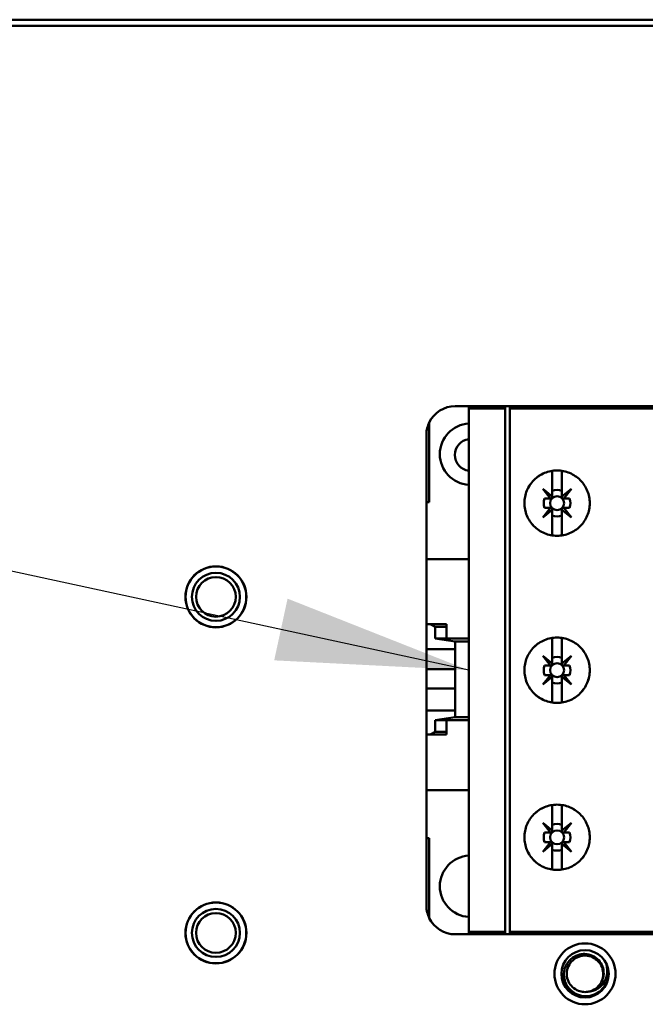
# Model space of a CAD drawing. Units: inches. Extents: x 3 to 140, y 2 to 109.
# Drawn here: x 94 to 96, y 76 to 79 of the extents above; entities that cross this region are included whole.
import ezdxf

# ---------------------------------------------------------------- set-up
doc = ezdxf.new("R2010")
doc.units = ezdxf.units.IN
doc.header["$LTSCALE"] = 6.5
doc.header["$MEASUREMENT"] = 0
doc.layers.add('Symbol (ANSI)', color=7, linetype='Continuous', lineweight=25)
doc.layers.add('Visible (ANSI)', color=7, linetype='Continuous', lineweight=50)
doc.styles.add('Note Text (ANSI)', font='tahoma.ttf')
doc.dimstyles.new('Default (ANSI)$7', dxfattribs={"dimscale": 6.5, "dimtxt": 0.12, "dimasz": 0.098425, "dimexe": 0.125, "dimexo": 0.0625, "dimgap": 0.031496, "dimtad": 0, "dimtih": 1, "dimtoh": 1, "dimrnd": 1e-08, "dimzin": 0, "dimdsep": 46, "dimtxsty": 'Note Text (ANSI)', "dimcen": 0.09, "dimdle": 0.393701, "dimclrd": 256, "dimclre": 256, "dimclrt": 256, "dimadec": 0, "dimazin": 1, "dimtfac": 1, "dimtofl": 0, "dimtmove": 0, "dimatfit": 3, "dimfxl": 1, "dimtolj": 1, "dimtzin": 4, "dimlwd": -1, "dimlwe": -1, "dimarcsym": 0})

msp = doc.modelspace()

# ---------------------------------------------------------------- linework, layer by layer
at = {"layer": 'Visible (ANSI)'}
for p, q in [((90.8669, 79.1707), (103.8669, 79.1707)), ((90.8669, 79.1504), (103.8669, 79.1504)), ((95.4968, 77.8833), (95.452, 77.8833)), ((95.5064, 77.8833), (95.4968, 77.8833)), ((95.4968, 77.8833), (95.4968, 77.8737)), ((95.4968, 76.1335), (95.4968, 77.8737)), ((95.4968, 77.8737), (95.4968, 76.1335)), ((95.6183, 77.8752), (95.4969, 77.8752)), ((95.4969, 77.8752), (95.6183, 77.8752)), ((95.6183, 77.8833), (95.5064, 77.8833)), ((95.6183, 77.8833), (95.6183, 77.8752)), ((95.6183, 77.8752), (95.6183, 77.8833)), ((95.6343, 77.8833), (95.6183, 77.8833)), ((95.6183, 77.8752), (95.6183, 76.132)), ((95.6183, 76.132), (95.6183, 77.8752)), ((99.0187, 77.8833), (95.6343, 77.8833)), ((95.6343, 77.8752), (95.6343, 77.8833)), ((99.0282, 77.8752), (95.6343, 77.8752)), ((95.6343, 76.132), (95.6343, 77.8752)), ((95.6343, 77.8752), (99.0282, 77.8752)), ((95.3656, 77.8292), (95.3656, 77.5634)), ((95.3656, 77.5634), (95.3656, 77.8292)), ((95.356, 77.7873), (95.356, 77.5634)), ((95.7751, 77.5823), (95.7751, 77.6678)), ((95.7751, 77.6678), (95.7751, 77.5823)), ((95.8071, 77.6678), (95.8071, 77.5823)), ((95.8071, 77.5823), (95.8071, 77.6678)), ((95.7689, 77.5762), (95.7432, 77.6081)), ((95.7432, 77.6081), (95.7751, 77.5823)), ((95.8071, 77.5823), (95.839, 77.6081)), ((95.839, 77.6081), (95.8132, 77.5762)), ((95.7497, 77.5762), (95.7689, 77.5762)), ((95.7689, 77.5762), (95.7497, 77.5762)), ((95.7719, 77.5762), (95.7689, 77.5762)), ((95.7751, 77.5823), (95.7751, 77.5794)), ((95.8071, 77.5794), (95.8071, 77.5823)), ((95.8132, 77.5762), (95.8103, 77.5762)), ((95.8132, 77.5762), (95.8325, 77.5762)), ((95.8325, 77.5762), (95.8132, 77.5762)), ((95.3656, 77.5634), (95.356, 77.5634)), ((95.356, 77.5634), (95.356, 77.3731)), ((95.7432, 77.5123), (95.7689, 77.5442)), ((95.7689, 77.5442), (95.7497, 77.5442)), ((95.7497, 77.5442), (95.7689, 77.5442)), ((95.7689, 77.5442), (95.7719, 77.5442)), ((95.7751, 77.541), (95.7751, 77.5381)), ((95.8071, 77.5381), (95.8071, 77.5409)), ((95.8325, 77.5441), (95.8133, 77.5441)), ((95.8133, 77.5441), (95.839, 77.5123)), ((95.7751, 77.5381), (95.7432, 77.5123)), ((95.7751, 77.4526), (95.7751, 77.5381)), ((95.7751, 77.5381), (95.7751, 77.4526)), ((95.839, 77.5123), (95.8071, 77.5381)), ((95.8071, 77.5381), (95.8071, 77.4526)), ((95.8071, 77.4526), (95.8071, 77.5381)), ((95.356, 77.1572), (95.356, 77.3731)), ((95.4968, 77.3731), (95.356, 77.3731)), ((95.356, 77.3731), (95.356, 77.1572)), ((95.356, 77.1572), (95.3689, 77.1572)), ((95.3689, 77.1572), (95.356, 77.1572)), ((95.356, 77.1572), (95.356, 77.074)), ((95.356, 77.074), (95.356, 77.1572)), ((95.3689, 77.1572), (95.4232, 77.1572)), ((95.4232, 77.1572), (95.3689, 77.1572)), ((95.3689, 77.1572), (95.3855, 77.1476)), ((95.3855, 77.1476), (95.3689, 77.1572)), ((95.3855, 77.1476), (95.4232, 77.1476)), ((95.4232, 77.1476), (95.3855, 77.1476)), ((95.3855, 77.1476), (95.3855, 77.1092)), ((95.3855, 77.1092), (95.3855, 77.1476)), ((95.4232, 77.1476), (95.4232, 77.1572)), ((95.4232, 77.1092), (95.4232, 77.1476)), ((95.3855, 77.1092), (95.4232, 77.1092)), ((95.452, 77.0989), (95.3855, 77.1092)), ((95.4968, 77.1092), (95.3855, 77.1092)), ((95.3855, 77.1092), (95.452, 77.0989)), ((95.452, 77.074), (95.452, 77.0989)), ((95.452, 77.0989), (95.452, 76.8476)), ((95.4968, 77.0989), (95.452, 77.0989)), ((95.452, 77.0989), (95.4968, 77.0989)), ((95.7751, 77.0258), (95.7751, 77.1112)), ((95.7751, 77.1112), (95.7751, 77.0258)), ((95.8071, 77.1112), (95.8071, 77.0258)), ((95.8071, 77.0258), (95.8071, 77.1112)), ((95.356, 77.074), (95.452, 77.074)), ((95.356, 77.0068), (95.356, 77.074)), ((95.356, 77.074), (95.356, 77.0068)), ((95.7689, 77.0196), (95.7432, 77.0515)), ((95.7432, 77.0515), (95.7751, 77.0258)), ((95.8071, 77.0258), (95.839, 77.0515)), ((95.839, 77.0515), (95.8132, 77.0196)), ((95.7497, 77.0196), (95.7689, 77.0196)), ((95.7689, 77.0196), (95.7497, 77.0196)), ((95.7719, 77.0196), (95.7689, 77.0196)), ((95.7751, 77.0258), (95.7751, 77.0228)), ((95.8071, 77.0228), (95.8071, 77.0258)), ((95.8132, 77.0196), (95.8325, 77.0196)), ((95.452, 77.0068), (95.356, 77.0068)), ((95.356, 77.0068), (95.356, 76.9428)), ((95.356, 76.9428), (95.356, 77.0068)), ((95.7432, 76.9557), (95.7689, 76.9876)), ((95.7751, 76.9815), (95.7432, 76.9557)), ((95.7689, 76.9876), (95.7497, 76.9876)), ((95.7497, 76.9876), (95.7689, 76.9876)), ((95.7689, 76.9876), (95.7719, 76.9876)), ((95.7751, 76.9844), (95.7751, 76.9815)), ((95.7751, 76.896), (95.7751, 76.9815)), ((95.7751, 76.9815), (95.7751, 76.896)), ((95.8071, 76.9815), (95.8071, 76.9843)), ((95.839, 76.9557), (95.8071, 76.9815)), ((95.8071, 76.9815), (95.8071, 76.896)), ((95.8071, 76.896), (95.8071, 76.9815)), ((95.8325, 76.9875), (95.8133, 76.9875)), ((95.8133, 76.9875), (95.839, 76.9557)), ((95.356, 76.8693), (95.356, 76.9428)), ((95.356, 76.9428), (95.356, 76.8693)), ((95.356, 76.9428), (95.452, 76.9428)), ((95.452, 76.8693), (95.356, 76.8693)), ((95.356, 76.8693), (95.356, 76.7893)), ((95.356, 76.7893), (95.356, 76.8693)), ((95.356, 76.8693), (95.452, 76.8693)), ((95.452, 76.8476), (95.452, 76.8693)), ((95.3855, 76.8373), (95.452, 76.8476)), ((95.452, 76.8476), (95.3855, 76.8373)), ((95.4232, 76.8373), (95.3855, 76.8373)), ((95.3855, 76.8373), (95.3855, 76.7989)), ((95.3855, 76.7989), (95.3855, 76.8373)), ((95.3855, 76.8373), (95.4968, 76.8373)), ((95.4232, 76.7989), (95.4232, 76.8373)), ((95.4968, 76.8373), (95.4232, 76.8373)), ((95.452, 76.8476), (95.4968, 76.8476)), ((95.4968, 76.8476), (95.452, 76.8476)), ((95.3689, 76.7893), (95.356, 76.7893)), ((95.356, 76.7893), (95.3689, 76.7893)), ((95.356, 76.6038), (95.356, 76.7893)), ((95.356, 76.7893), (95.356, 76.6038)), ((95.3855, 76.7989), (95.3689, 76.7893)), ((95.3689, 76.7893), (95.3855, 76.7989)), ((95.3689, 76.7893), (95.4232, 76.7893)), ((95.4232, 76.7893), (95.3689, 76.7893)), ((95.4232, 76.7989), (95.3855, 76.7989)), ((95.3855, 76.7989), (95.4232, 76.7989)), ((95.4232, 76.7893), (95.4232, 76.7989)), ((95.356, 76.6038), (95.356, 76.4438)), ((95.356, 76.6038), (95.4968, 76.6038)), ((95.7751, 76.4692), (95.7751, 76.5546)), ((95.7751, 76.5546), (95.7751, 76.4692)), ((95.8071, 76.5546), (95.8071, 76.4692)), ((95.8071, 76.4692), (95.8071, 76.5546)), ((95.7689, 76.463), (95.7432, 76.4949)), ((95.7432, 76.4949), (95.7751, 76.4692)), ((95.8071, 76.4692), (95.839, 76.4949)), ((95.839, 76.4949), (95.8132, 76.463)), ((95.7497, 76.463), (95.7689, 76.463)), ((95.7751, 76.4692), (95.7751, 76.4662)), ((95.8071, 76.4662), (95.8071, 76.4692)), ((95.8132, 76.463), (95.8103, 76.463)), ((95.8132, 76.463), (95.8325, 76.463)), ((95.8325, 76.463), (95.8132, 76.463)), ((95.356, 76.4438), (95.3656, 76.4438)), ((95.356, 76.4438), (95.356, 76.2199)), ((95.3656, 76.4438), (95.3656, 76.1781)), ((95.3656, 76.1781), (95.3656, 76.4438)), ((95.7432, 76.3991), (95.7689, 76.431)), ((95.7751, 76.4249), (95.7432, 76.3991)), ((95.7689, 76.431), (95.7497, 76.431)), ((95.7497, 76.431), (95.7689, 76.431)), ((95.7689, 76.431), (95.7719, 76.431)), ((95.7751, 76.4278), (95.7751, 76.4249)), ((95.7751, 76.3394), (95.7751, 76.4249)), ((95.7751, 76.4249), (95.7751, 76.3394)), ((95.8071, 76.4249), (95.8071, 76.4277)), ((95.839, 76.3991), (95.8071, 76.4249)), ((95.8071, 76.4249), (95.8071, 76.3394)), ((95.8071, 76.3394), (95.8071, 76.4249)), ((95.8103, 76.4309), (95.8133, 76.4309)), ((95.8325, 76.4309), (95.8133, 76.4309)), ((95.8133, 76.4309), (95.839, 76.3991)), ((95.8133, 76.4309), (95.8325, 76.4309)), ((95.4968, 76.1335), (95.4968, 76.1239)), ((95.4968, 76.1239), (95.4968, 76.1335)), ((95.4969, 76.132), (95.6183, 76.132)), ((95.6183, 76.132), (95.4969, 76.132)), ((95.6183, 76.132), (95.6183, 76.1262)), ((95.6183, 76.1262), (95.6183, 76.132)), ((95.6343, 76.132), (99.0282, 76.132)), ((99.0282, 76.132), (95.6343, 76.132)), ((95.6343, 76.1262), (95.6343, 76.132)), ((95.4968, 76.1239), (95.452, 76.1239)), ((95.452, 76.1239), (95.4968, 76.1239)), ((95.4968, 76.1239), (95.5064, 76.1239)), ((95.5064, 76.1239), (95.4968, 76.1239)), ((95.5001, 76.1262), (95.6183, 76.1262)), ((95.6183, 76.1262), (95.5001, 76.1262)), ((95.6183, 76.1239), (95.5064, 76.1239)), ((95.5064, 76.1239), (95.6183, 76.1239)), ((95.6183, 76.1262), (95.6183, 76.1239)), ((95.6183, 76.1239), (95.6183, 76.1262)), ((95.6343, 76.1239), (95.6183, 76.1239)), ((95.6183, 76.1239), (95.6343, 76.1239)), ((95.6343, 76.1262), (99.0249, 76.1262)), ((99.0249, 76.1262), (95.6343, 76.1262)), ((95.6343, 76.1239), (95.6343, 76.1262)), ((99.0187, 76.1239), (95.6343, 76.1239)), ((95.6343, 76.1239), (99.0187, 76.1239))]:
    msp.add_line(p, q, dxfattribs=at)
for centre, radius in [((95.7911, 77.5602), 0.0232), ((95.7911, 77.5602), 0.0232), ((94.6553, 77.248), 0.1016), ((94.6553, 77.248), 0.1012), ((94.6553, 77.248), 0.08), ((94.6553, 77.248), 0.0661), ((95.7911, 77.0036), 0.0232), ((95.7911, 77.0036), 0.0232), ((95.7911, 76.447), 0.0232), ((95.7911, 76.447), 0.0232), ((94.6553, 76.1284), 0.1016), ((94.6553, 76.1284), 0.1012), ((94.6553, 76.1284), 0.08), ((94.6553, 76.1284), 0.0661), ((95.8841, 75.9922), 0.1016), ((95.8841, 75.9922), 0.0788)]:
    msp.add_circle(centre, radius, dxfattribs=at)
for centre, radius, start, end in [((95.452, 77.7873), 0.096, 90, 154.1581), ((95.452, 77.7873), 0.096, 90, 154.1581), ((95.5032, 77.7234), 0.1024, 93.5833, 266.4167), ((95.5032, 77.7207), 0.0528, 96.9578, 263.0422), ((95.7911, 77.5602), 0.0444, 158.8856, 201.1144), ((95.7911, 77.5602), 0.0444, 158.8856, 180), ((95.7911, 77.5602), 0.0444, 68.8856, 111.1144), ((95.7911, 77.5602), 0.0444, 68.8856, 111.1144), ((95.791, 77.5601), 0.0445, 338.807, 21.193), ((95.791, 77.5601), 0.0445, 338.807, 21.193), ((95.7911, 77.5602), 0.0444, 248.8856, 291.1144), ((95.7911, 77.5602), 0.0444, 248.8856, 291.1144), ((95.7911, 77.0036), 0.0444, 68.8856, 111.1144), ((95.7911, 77.0036), 0.0444, 68.8856, 111.1144), ((95.7911, 77.0036), 0.0444, 158.8856, 201.1144), ((95.791, 77.0035), 0.0445, 338.807, 21.193), ((95.791, 77.0035), 0.0445, 338.807, 21.193), ((95.7911, 77.0036), 0.0444, 248.8856, 291.1144), ((95.7911, 77.0036), 0.0444, 248.8856, 291.1144), ((95.7911, 76.447), 0.0444, 68.8856, 111.1144), ((95.7911, 76.447), 0.0444, 68.8856, 111.1144), ((95.7911, 76.447), 0.0444, 158.8856, 201.1144), ((95.7911, 76.447), 0.0444, 158.8856, 180), ((95.791, 76.4469), 0.0445, 338.807, 21.193), ((95.791, 76.4469), 0.0445, 338.807, 21.193), ((95.7911, 76.447), 0.0444, 248.8856, 291.1144), ((95.7911, 76.447), 0.0444, 248.8856, 291.1144), ((95.5032, 76.2839), 0.1024, 93.5833, 266.4167), ((95.452, 76.2199), 0.096, 205.8419, 270), ((95.452, 76.2199), 0.096, 205.8419, 270), ((95.8841, 75.9922), 0.0772, 336.6613, 22.2992), ((95.8841, 75.9922), 0.0607, 282.6436, 328.217)]:
    msp.add_arc(centre, radius, start, end, dxfattribs=at)
msp.add_ellipse((95.5067, 77.8737), major_axis=(0.00988, -0.00078), ratio=0.983829, start_param=3.064206, end_param=3.218979, dxfattribs=at)
for points in [[(95.4969, 77.8752), (95.4968, 77.8747), (95.4968, 77.8742), (95.4968, 77.8737)], [(95.4968, 76.1335), (95.4968, 76.133), (95.4968, 76.1325), (95.4969, 76.132)], [(95.4969, 76.132), (95.4972, 76.13), (95.4983, 76.1278), (95.5001, 76.1262)], [(95.5001, 76.1262), (95.5013, 76.1253), (95.5034, 76.1239), (95.5064, 76.1239)]]:
    msp.add_open_spline(points, degree=3, dxfattribs=at)
for points, knots in [([(95.5064, 77.8833), (95.5034, 77.8833), (95.5013, 77.8821), (95.4998, 77.8807), (95.4983, 77.8794), (95.4972, 77.8773), (95.4969, 77.8752)], [-1.570796, -1.570796, -1.570796, -1.570796, -0.864056, -0.864056, -0.864056, -0.157315, -0.157315, -0.157315, -0.157315]), ([(95.4969, 77.8752), (95.4972, 77.8773), (95.4984, 77.8794), (95.4998, 77.8807), (95.5013, 77.8821), (95.5034, 77.8833), (95.5064, 77.8833)], [0.157315, 0.157315, 0.157315, 0.157315, 0.864056, 0.864056, 0.864056, 1.570796, 1.570796, 1.570796, 1.570796]), ([(95.356, 77.7873), (95.356, 77.7969), (95.3573, 77.804), (95.3589, 77.8104), (95.3605, 77.8169), (95.363, 77.8238), (95.3656, 77.8292)], [-0.001387343, -0.001387343, -0.001387343, -0.001387343, -0.000693671, -0.000693671, -0.000693671, 0, 0, 0, 0]), ([(95.3656, 77.8292), (95.3631, 77.824), (95.3605, 77.8171), (95.3589, 77.8105), (95.3573, 77.804), (95.356, 77.7969), (95.356, 77.7873)], [0, 0, 0, 0, 0.000693671, 0.000693671, 0.000693671, 0.001387343, 0.001387343, 0.001387343, 0.001387343]), ([(95.7911, 77.4515), (95.7766, 77.4515), (95.7626, 77.4542), (95.7493, 77.4598), (95.7359, 77.4654), (95.7242, 77.4733), (95.714, 77.4835), (95.7038, 77.4937), (95.696, 77.5055), (95.6905, 77.5188), (95.685, 77.5321), (95.6823, 77.546), (95.6823, 77.5604), (95.6823, 77.5748), (95.6851, 77.5886), (95.6906, 77.6019), (95.6961, 77.6152), (95.704, 77.6269), (95.7142, 77.6371), (95.7244, 77.6473), (95.7361, 77.6552), (95.7494, 77.6607), (95.7628, 77.6662), (95.7767, 77.669), (95.7911, 77.669), (95.8056, 77.669), (95.8195, 77.6662), (95.8328, 77.6607), (95.8461, 77.6551), (95.8579, 77.6472), (95.8681, 77.637), (95.8783, 77.6268), (95.8861, 77.6151), (95.8916, 77.6017), (95.8971, 77.5884), (95.8998, 77.5746), (95.8998, 77.5602), (95.8998, 77.5459), (95.8971, 77.532), (95.8916, 77.5187), (95.8861, 77.5054), (95.8783, 77.4936), (95.8681, 77.4834), (95.8579, 77.4732), (95.8461, 77.4653), (95.8328, 77.4598), (95.8195, 77.4542), (95.8055, 77.4515), (95.7911, 77.4515)], [-0.02131184, -0.02131184, -0.02131184, -0.02131184, -0.01997985, -0.01997985, -0.01997985, -0.01864786, -0.01864786, -0.01864786, -0.01731587, -0.01731587, -0.01731587, -0.01598388, -0.01598388, -0.01598388, -0.01465189, -0.01465189, -0.01465189, -0.0133199, -0.0133199, -0.0133199, -0.01198791, -0.01198791, -0.01198791, -0.01065592, -0.01065592, -0.01065592, -0.00932393, -0.00932393, -0.00932393, -0.00799194, -0.00799194, -0.00799194, -0.00665995, -0.00665995, -0.00665995, -0.00532796, -0.00532796, -0.00532796, -0.00399597, -0.00399597, -0.00399597, -0.00266398, -0.00266398, -0.00266398, -0.00133199, -0.00133199, -0.00133199, 0, 0, 0, 0]), ([(95.7911, 77.4515), (95.7983, 77.4515), (95.8054, 77.4522), (95.8123, 77.4536), (95.8193, 77.4549), (95.8262, 77.457), (95.8328, 77.4598), (95.8394, 77.4625), (95.8457, 77.4659), (95.8516, 77.4698), (95.8575, 77.4738), (95.8631, 77.4784), (95.8681, 77.4834), (95.8731, 77.4885), (95.8776, 77.4939), (95.8816, 77.4999), (95.8855, 77.5059), (95.8889, 77.5122), (95.8916, 77.5187), (95.8943, 77.5253), (95.8964, 77.5321), (95.8978, 77.5391), (95.8992, 77.5461), (95.8998, 77.5532), (95.8998, 77.5602), (95.8998, 77.5673), (95.8991, 77.5745), (95.8977, 77.5815), (95.8964, 77.5884), (95.8943, 77.5952), (95.8916, 77.6017), (95.8889, 77.6083), (95.8855, 77.6147), (95.8816, 77.6205), (95.8776, 77.6264), (95.8732, 77.6319), (95.8681, 77.637), (95.863, 77.6421), (95.8575, 77.6466), (95.8516, 77.6505), (95.8458, 77.6545), (95.8394, 77.6579), (95.8328, 77.6607), (95.8262, 77.6634), (95.8194, 77.6655), (95.8124, 77.6669), (95.8055, 77.6683), (95.7982, 77.669), (95.7911, 77.669), (95.784, 77.669), (95.7769, 77.6683), (95.7699, 77.6669), (95.7629, 77.6655), (95.756, 77.6634), (95.7494, 77.6607), (95.7429, 77.658), (95.7366, 77.6546), (95.7306, 77.6506), (95.7247, 77.6466), (95.7192, 77.6421), (95.7142, 77.6371), (95.7092, 77.6321), (95.7046, 77.6265), (95.7006, 77.6206), (95.6967, 77.6147), (95.6933, 77.6085), (95.6906, 77.6019), (95.6879, 77.5953), (95.6858, 77.5884), (95.6844, 77.5815), (95.683, 77.5746), (95.6823, 77.5675), (95.6823, 77.5604), (95.6823, 77.5532), (95.683, 77.5462), (95.6844, 77.5392), (95.6857, 77.5323), (95.6878, 77.5254), (95.6905, 77.5188), (95.6932, 77.5122), (95.6965, 77.506), (95.7005, 77.5), (95.7044, 77.4941), (95.709, 77.4885), (95.714, 77.4835), (95.719, 77.4784), (95.7245, 77.4739), (95.7304, 77.4699), (95.7363, 77.466), (95.7427, 77.4625), (95.7493, 77.4598), (95.7624, 77.4544), (95.7767, 77.4515), (95.7911, 77.4515)], [0, 0, 0, 0, 0.00066599, 0.00066599, 0.00066599, 0.00133199, 0.00133199, 0.00133199, 0.00199798, 0.00199798, 0.00199798, 0.00266398, 0.00266398, 0.00266398, 0.00332997, 0.00332997, 0.00332997, 0.00399597, 0.00399597, 0.00399597, 0.00466196, 0.00466196, 0.00466196, 0.00532796, 0.00532796, 0.00532796, 0.00599395, 0.00599395, 0.00599395, 0.00665995, 0.00665995, 0.00665995, 0.00732594, 0.00732594, 0.00732594, 0.00799194, 0.00799194, 0.00799194, 0.00865793, 0.00865793, 0.00865793, 0.00932393, 0.00932393, 0.00932393, 0.00998992, 0.00998992, 0.00998992, 0.01065592, 0.01065592, 0.01065592, 0.01132191, 0.01132191, 0.01132191, 0.01198791, 0.01198791, 0.01198791, 0.0126539, 0.0126539, 0.0126539, 0.0133199, 0.0133199, 0.0133199, 0.01398589, 0.01398589, 0.01398589, 0.01465189, 0.01465189, 0.01465189, 0.01531788, 0.01531788, 0.01531788, 0.01598388, 0.01598388, 0.01598388, 0.01664987, 0.01664987, 0.01664987, 0.01731587, 0.01731587, 0.01731587, 0.01798186, 0.01798186, 0.01798186, 0.01864786, 0.01864786, 0.01864786, 0.01931385, 0.01931385, 0.01931385, 0.01997985, 0.01997985, 0.01997985, 0.02131184, 0.02131184, 0.02131184, 0.02131184]), ([(95.7751, 77.6016), (95.7751, 77.5981), (95.7751, 77.5945), (95.7751, 77.5909), (95.7751, 77.5872), (95.7751, 77.5835), (95.7751, 77.5794), (95.7751, 77.5791), (95.775, 77.5788), (95.7749, 77.5784), (95.7749, 77.5782), (95.7748, 77.578), (95.7746, 77.5777), (95.7745, 77.5776), (95.7744, 77.5775), (95.7743, 77.5774), (95.7742, 77.5772), (95.7741, 77.5771), (95.774, 77.577), (95.7739, 77.5769), (95.7738, 77.5768), (95.7737, 77.5767), (95.7735, 77.5766), (95.7733, 77.5765), (95.7731, 77.5765), (95.7729, 77.5763), (95.7726, 77.5763), (95.7723, 77.5762), (95.7722, 77.5762), (95.772, 77.5762), (95.7719, 77.5762), (95.7678, 77.5762), (95.7641, 77.5762), (95.7604, 77.5762), (95.7567, 77.5762), (95.7532, 77.5762), (95.7497, 77.5762)], [-0.003980481, -0.003980481, -0.003980481, -0.003980481, -0.003289708, -0.003289708, -0.003289708, -0.002598934, -0.002598934, -0.002598934, -0.002548921, -0.002548921, -0.002548921, -0.002518538, -0.002518538, -0.002518538, -0.002503492, -0.002503492, -0.002503492, -0.002488292, -0.002488292, -0.002488292, -0.00247448, -0.00247448, -0.00247448, -0.002453077, -0.002453077, -0.002453077, -0.002414589, -0.002414589, -0.002414589, -0.002390645, -0.002390645, -0.002390645, -0.001701053, -0.001701053, -0.001701053, -0.00101146, -0.00101146, -0.00101146, -0.00101146]), ([(95.8325, 77.5762), (95.829, 77.5762), (95.8254, 77.5762), (95.8217, 77.5762), (95.8181, 77.5762), (95.8143, 77.5762), (95.8103, 77.5762), (95.81, 77.5762), (95.8097, 77.5762), (95.8093, 77.5764), (95.8091, 77.5764), (95.8088, 77.5765), (95.8086, 77.5767), (95.8085, 77.5768), (95.8083, 77.5769), (95.8082, 77.577), (95.8081, 77.5771), (95.808, 77.5772), (95.8079, 77.5773), (95.8078, 77.5774), (95.8077, 77.5775), (95.8076, 77.5776), (95.8075, 77.5778), (95.8074, 77.578), (95.8073, 77.5781), (95.8072, 77.5784), (95.8071, 77.5787), (95.8071, 77.579), (95.8071, 77.5791), (95.8071, 77.5793), (95.8071, 77.5794), (95.8071, 77.5835), (95.8071, 77.5872), (95.8071, 77.5909), (95.8071, 77.5945), (95.8071, 77.5981), (95.8071, 77.6016)], [-0.003704833, -0.003704833, -0.003704833, -0.003704833, -0.003007748, -0.003007748, -0.003007748, -0.002310663, -0.002310663, -0.002310663, -0.002260649, -0.002260649, -0.002260649, -0.002230267, -0.002230267, -0.002230267, -0.00221522, -0.00221522, -0.00221522, -0.002200021, -0.002200021, -0.002200021, -0.002186209, -0.002186209, -0.002186209, -0.002164806, -0.002164806, -0.002164806, -0.002126317, -0.002126317, -0.002126317, -0.002102374, -0.002102374, -0.002102374, -0.001412958, -0.001412958, -0.001412958, -0.000723542, -0.000723542, -0.000723542, -0.000723542]), ([(95.7497, 77.5442), (95.7532, 77.5442), (95.7567, 77.5442), (95.7604, 77.5442), (95.7641, 77.5442), (95.7678, 77.5442), (95.7719, 77.5442), (95.7722, 77.5442), (95.7725, 77.5442), (95.7729, 77.5441), (95.7731, 77.544), (95.7733, 77.5439), (95.7736, 77.5437), (95.7737, 77.5437), (95.7738, 77.5436), (95.7739, 77.5435), (95.7741, 77.5434), (95.7742, 77.5433), (95.7743, 77.5431), (95.7744, 77.543), (95.7745, 77.5429), (95.7745, 77.5428), (95.7747, 77.5426), (95.7748, 77.5424), (95.7748, 77.5423), (95.7749, 77.542), (95.775, 77.5417), (95.7751, 77.5415), (95.7751, 77.5413), (95.7751, 77.5412), (95.7751, 77.541), (95.7751, 77.537), (95.7751, 77.5332), (95.7751, 77.5296), (95.7751, 77.5259), (95.7751, 77.5223), (95.7751, 77.5188)], [-0.003704833, -0.003704833, -0.003704833, -0.003704833, -0.003007748, -0.003007748, -0.003007748, -0.002310663, -0.002310663, -0.002310663, -0.002260649, -0.002260649, -0.002260649, -0.002230267, -0.002230267, -0.002230267, -0.00221522, -0.00221522, -0.00221522, -0.002200021, -0.002200021, -0.002200021, -0.002186209, -0.002186209, -0.002186209, -0.002164806, -0.002164806, -0.002164806, -0.002126317, -0.002126317, -0.002126317, -0.002102374, -0.002102374, -0.002102374, -0.001412958, -0.001412958, -0.001412958, -0.000723542, -0.000723542, -0.000723542, -0.000723542]), ([(95.8071, 77.5188), (95.8071, 77.5223), (95.8071, 77.5258), (95.8071, 77.5295), (95.8071, 77.5331), (95.8071, 77.5368), (95.8071, 77.5409), (95.8071, 77.5412), (95.8071, 77.5415), (95.8072, 77.5418), (95.8073, 77.5421), (95.8074, 77.5423), (95.8075, 77.5425), (95.8076, 77.5427), (95.8077, 77.5428), (95.8078, 77.5429), (95.8079, 77.543), (95.808, 77.5432), (95.8082, 77.5433), (95.8083, 77.5434), (95.8084, 77.5435), (95.8085, 77.5435), (95.8087, 77.5436), (95.8088, 77.5437), (95.809, 77.5438), (95.8093, 77.5439), (95.8096, 77.544), (95.8098, 77.544), (95.81, 77.5441), (95.8101, 77.5441), (95.8103, 77.5441), (95.8143, 77.5441), (95.8181, 77.5441), (95.8217, 77.5441), (95.8254, 77.5441), (95.829, 77.5441), (95.8325, 77.5441)], [-0.003990067, -0.003990067, -0.003990067, -0.003990067, -0.003296997, -0.003296997, -0.003296997, -0.002603927, -0.002603927, -0.002603927, -0.002553922, -0.002553922, -0.002553922, -0.002523186, -0.002523186, -0.002523186, -0.002508086, -0.002508086, -0.002508086, -0.002492828, -0.002492828, -0.002492828, -0.002478993, -0.002478993, -0.002478993, -0.002457741, -0.002457741, -0.002457741, -0.002419674, -0.002419674, -0.002419674, -0.002395637, -0.002395637, -0.002395637, -0.001707219, -0.001707219, -0.001707219, -0.001018801, -0.001018801, -0.001018801, -0.001018801]), ([(95.7911, 76.8949), (95.7766, 76.8949), (95.7627, 76.8976), (95.7494, 76.9032), (95.736, 76.9087), (95.7243, 76.9166), (95.7141, 76.9268), (95.7039, 76.937), (95.6961, 76.9487), (95.6906, 76.9621), (95.6851, 76.9754), (95.6823, 76.9893), (95.6823, 77.0037), (95.6823, 77.0182), (95.6851, 77.032), (95.6906, 77.0454), (95.6962, 77.0587), (95.704, 77.0704), (95.7142, 77.0806), (95.7244, 77.0908), (95.7362, 77.0986), (95.7495, 77.1041), (95.7628, 77.1096), (95.7767, 77.1124), (95.7911, 77.1124), (95.8055, 77.1124), (95.8194, 77.1096), (95.8327, 77.1041), (95.8461, 77.0986), (95.8578, 77.0907), (95.868, 77.0805), (95.8782, 77.0703), (95.8861, 77.0585), (95.8916, 77.0452), (95.8971, 77.0319), (95.8998, 77.018), (95.8998, 77.0036), (95.8998, 76.9892), (95.8971, 76.9753), (95.8915, 76.962), (95.886, 76.9487), (95.8782, 76.9369), (95.868, 76.9267), (95.8578, 76.9165), (95.846, 76.9087), (95.8327, 76.9031), (95.8194, 76.8976), (95.8055, 76.8949), (95.7911, 76.8949)], [-0.02125801, -0.02125801, -0.02125801, -0.02125801, -0.01992938, -0.01992938, -0.01992938, -0.01860076, -0.01860076, -0.01860076, -0.01727213, -0.01727213, -0.01727213, -0.0159435, -0.0159435, -0.0159435, -0.01461488, -0.01461488, -0.01461488, -0.01328625, -0.01328625, -0.01328625, -0.01195763, -0.01195763, -0.01195763, -0.010629, -0.010629, -0.010629, -0.00930038, -0.00930038, -0.00930038, -0.00797175, -0.00797175, -0.00797175, -0.00664313, -0.00664313, -0.00664313, -0.0053145, -0.0053145, -0.0053145, -0.00398588, -0.00398588, -0.00398588, -0.00265725, -0.00265725, -0.00265725, -0.00132863, -0.00132863, -0.00132863, 0, 0, 0, 0]), ([(95.7911, 76.8949), (95.7983, 76.8949), (95.8053, 76.8956), (95.8123, 76.8969), (95.8192, 76.8983), (95.8261, 76.9004), (95.8327, 76.9031), (95.8393, 76.9059), (95.8456, 76.9092), (95.8515, 76.9132), (95.8574, 76.9171), (95.863, 76.9217), (95.868, 76.9267), (95.873, 76.9317), (95.8775, 76.9372), (95.8815, 76.9432), (95.8855, 76.9491), (95.8888, 76.9554), (95.8915, 76.962), (95.8943, 76.9685), (95.8963, 76.9754), (95.8977, 76.9824), (95.8991, 76.9894), (95.8998, 76.9965), (95.8998, 77.0036), (95.8998, 77.0107), (95.8991, 77.0179), (95.8977, 77.0248), (95.8964, 77.0318), (95.8943, 77.0386), (95.8916, 77.0452), (95.8889, 77.0518), (95.8855, 77.0581), (95.8815, 77.064), (95.8776, 77.0699), (95.8731, 77.0754), (95.868, 77.0805), (95.8629, 77.0856), (95.8574, 77.0901), (95.8516, 77.094), (95.8457, 77.098), (95.8393, 77.1014), (95.8327, 77.1041), (95.8261, 77.1068), (95.8194, 77.1089), (95.8124, 77.1103), (95.8054, 77.1117), (95.7982, 77.1124), (95.7911, 77.1124), (95.784, 77.1124), (95.777, 77.1117), (95.77, 77.1103), (95.7629, 77.1089), (95.7561, 77.1068), (95.7495, 77.1041), (95.743, 77.1014), (95.7367, 77.0981), (95.7307, 77.0941), (95.7247, 77.0901), (95.7193, 77.0856), (95.7142, 77.0806), (95.7092, 77.0756), (95.7046, 77.07), (95.7007, 77.0641), (95.6967, 77.0582), (95.6934, 77.0519), (95.6906, 77.0454), (95.6879, 77.0388), (95.6858, 77.0319), (95.6844, 77.0249), (95.683, 77.018), (95.6823, 77.0109), (95.6823, 77.0037), (95.6823, 76.9966), (95.683, 76.9895), (95.6844, 76.9825), (95.6858, 76.9756), (95.6878, 76.9687), (95.6906, 76.9621), (95.6933, 76.9555), (95.6966, 76.9492), (95.7006, 76.9433), (95.7045, 76.9374), (95.7091, 76.9318), (95.7141, 76.9268), (95.7191, 76.9218), (95.7246, 76.9172), (95.7305, 76.9133), (95.7365, 76.9093), (95.7428, 76.9059), (95.7493, 76.9032), (95.7624, 76.8977), (95.7767, 76.8949), (95.7911, 76.8949)], [0, 0, 0, 0, 0.00066431, 0.00066431, 0.00066431, 0.00132863, 0.00132863, 0.00132863, 0.00199294, 0.00199294, 0.00199294, 0.00265725, 0.00265725, 0.00265725, 0.00332156, 0.00332156, 0.00332156, 0.00398588, 0.00398588, 0.00398588, 0.00465019, 0.00465019, 0.00465019, 0.0053145, 0.0053145, 0.0053145, 0.00597881, 0.00597881, 0.00597881, 0.00664313, 0.00664313, 0.00664313, 0.00730744, 0.00730744, 0.00730744, 0.00797175, 0.00797175, 0.00797175, 0.00863607, 0.00863607, 0.00863607, 0.00930038, 0.00930038, 0.00930038, 0.00996469, 0.00996469, 0.00996469, 0.010629, 0.010629, 0.010629, 0.01129332, 0.01129332, 0.01129332, 0.01195763, 0.01195763, 0.01195763, 0.01262194, 0.01262194, 0.01262194, 0.01328625, 0.01328625, 0.01328625, 0.01395057, 0.01395057, 0.01395057, 0.01461488, 0.01461488, 0.01461488, 0.01527919, 0.01527919, 0.01527919, 0.0159435, 0.0159435, 0.0159435, 0.01660782, 0.01660782, 0.01660782, 0.01727213, 0.01727213, 0.01727213, 0.01793644, 0.01793644, 0.01793644, 0.01860076, 0.01860076, 0.01860076, 0.01926507, 0.01926507, 0.01926507, 0.01992938, 0.01992938, 0.01992938, 0.02125801, 0.02125801, 0.02125801, 0.02125801]), ([(95.7751, 77.045), (95.7751, 77.0415), (95.7751, 77.038), (95.7751, 77.0343), (95.7751, 77.0306), (95.7751, 77.0269), (95.7751, 77.0228), (95.7751, 77.0225), (95.775, 77.0222), (95.7749, 77.0218), (95.7749, 77.0216), (95.7748, 77.0214), (95.7746, 77.0211), (95.7745, 77.021), (95.7744, 77.0209), (95.7743, 77.0208), (95.7742, 77.0206), (95.7741, 77.0205), (95.774, 77.0204), (95.7739, 77.0203), (95.7738, 77.0202), (95.7737, 77.0202), (95.7735, 77.02), (95.7733, 77.0199), (95.7731, 77.0199), (95.7729, 77.0197), (95.7726, 77.0197), (95.7723, 77.0196), (95.7722, 77.0196), (95.772, 77.0196), (95.7719, 77.0196), (95.7678, 77.0196), (95.7641, 77.0196), (95.7604, 77.0196), (95.7567, 77.0196), (95.7532, 77.0196), (95.7497, 77.0196)], [-0.003980481, -0.003980481, -0.003980481, -0.003980481, -0.003289708, -0.003289708, -0.003289708, -0.002598934, -0.002598934, -0.002598934, -0.002548921, -0.002548921, -0.002548921, -0.002518538, -0.002518538, -0.002518538, -0.002503492, -0.002503492, -0.002503492, -0.002488292, -0.002488292, -0.002488292, -0.00247448, -0.00247448, -0.00247448, -0.002453077, -0.002453077, -0.002453077, -0.002414589, -0.002414589, -0.002414589, -0.002390645, -0.002390645, -0.002390645, -0.001701053, -0.001701053, -0.001701053, -0.00101146, -0.00101146, -0.00101146, -0.00101146]), ([(95.8325, 77.0196), (95.829, 77.0196), (95.8254, 77.0196), (95.8217, 77.0196), (95.8181, 77.0196), (95.8143, 77.0196), (95.8103, 77.0196), (95.81, 77.0196), (95.8097, 77.0197), (95.8093, 77.0198), (95.8091, 77.0198), (95.8088, 77.0199), (95.8086, 77.0201), (95.8085, 77.0202), (95.8083, 77.0203), (95.8082, 77.0204), (95.8081, 77.0205), (95.808, 77.0206), (95.8079, 77.0207), (95.8078, 77.0208), (95.8077, 77.0209), (95.8076, 77.021), (95.8075, 77.0212), (95.8074, 77.0214), (95.8073, 77.0216), (95.8072, 77.0218), (95.8071, 77.0221), (95.8071, 77.0224), (95.8071, 77.0225), (95.8071, 77.0227), (95.8071, 77.0228), (95.8071, 77.0269), (95.8071, 77.0306), (95.8071, 77.0343), (95.8071, 77.0379), (95.8071, 77.0415), (95.8071, 77.045)], [-0.003704833, -0.003704833, -0.003704833, -0.003704833, -0.003007748, -0.003007748, -0.003007748, -0.002310663, -0.002310663, -0.002310663, -0.002260649, -0.002260649, -0.002260649, -0.002230267, -0.002230267, -0.002230267, -0.00221522, -0.00221522, -0.00221522, -0.002200021, -0.002200021, -0.002200021, -0.002186209, -0.002186209, -0.002186209, -0.002164806, -0.002164806, -0.002164806, -0.002126317, -0.002126317, -0.002126317, -0.002102374, -0.002102374, -0.002102374, -0.001412958, -0.001412958, -0.001412958, -0.000723542, -0.000723542, -0.000723542, -0.000723542]), ([(95.7497, 76.9876), (95.7532, 76.9876), (95.7567, 76.9876), (95.7604, 76.9876), (95.7641, 76.9876), (95.7678, 76.9876), (95.7719, 76.9876), (95.7722, 76.9876), (95.7725, 76.9876), (95.7729, 76.9875), (95.7731, 76.9874), (95.7733, 76.9873), (95.7736, 76.9872), (95.7737, 76.9871), (95.7738, 76.987), (95.7739, 76.9869), (95.7741, 76.9868), (95.7742, 76.9867), (95.7743, 76.9865), (95.7744, 76.9864), (95.7745, 76.9863), (95.7745, 76.9862), (95.7747, 76.986), (95.7748, 76.9859), (95.7748, 76.9857), (95.7749, 76.9854), (95.775, 76.9851), (95.7751, 76.9849), (95.7751, 76.9847), (95.7751, 76.9846), (95.7751, 76.9844), (95.7751, 76.9804), (95.7751, 76.9766), (95.7751, 76.973), (95.7751, 76.9693), (95.7751, 76.9657), (95.7751, 76.9622)], [-0.003704833, -0.003704833, -0.003704833, -0.003704833, -0.003007748, -0.003007748, -0.003007748, -0.002310663, -0.002310663, -0.002310663, -0.002260649, -0.002260649, -0.002260649, -0.002230267, -0.002230267, -0.002230267, -0.00221522, -0.00221522, -0.00221522, -0.002200021, -0.002200021, -0.002200021, -0.002186209, -0.002186209, -0.002186209, -0.002164806, -0.002164806, -0.002164806, -0.002126317, -0.002126317, -0.002126317, -0.002102374, -0.002102374, -0.002102374, -0.001412958, -0.001412958, -0.001412958, -0.000723542, -0.000723542, -0.000723542, -0.000723542]), ([(95.8071, 76.9622), (95.8071, 76.9657), (95.8071, 76.9693), (95.8071, 76.9729), (95.8071, 76.9765), (95.8071, 76.9802), (95.8071, 76.9843), (95.8071, 76.9846), (95.8071, 76.9849), (95.8072, 76.9852), (95.8073, 76.9855), (95.8074, 76.9857), (95.8075, 76.9859), (95.8076, 76.9861), (95.8077, 76.9862), (95.8078, 76.9863), (95.8079, 76.9864), (95.808, 76.9866), (95.8082, 76.9867), (95.8083, 76.9868), (95.8084, 76.9869), (95.8085, 76.9869), (95.8087, 76.987), (95.8088, 76.9871), (95.809, 76.9872), (95.8093, 76.9873), (95.8096, 76.9874), (95.8098, 76.9874), (95.81, 76.9875), (95.8101, 76.9875), (95.8103, 76.9875), (95.8143, 76.9875), (95.8181, 76.9875), (95.8217, 76.9875), (95.8254, 76.9875), (95.829, 76.9875), (95.8325, 76.9875)], [-0.003990067, -0.003990067, -0.003990067, -0.003990067, -0.003296997, -0.003296997, -0.003296997, -0.002603927, -0.002603927, -0.002603927, -0.002553922, -0.002553922, -0.002553922, -0.002523186, -0.002523186, -0.002523186, -0.002508086, -0.002508086, -0.002508086, -0.002492828, -0.002492828, -0.002492828, -0.002478993, -0.002478993, -0.002478993, -0.002457741, -0.002457741, -0.002457741, -0.002419674, -0.002419674, -0.002419674, -0.002395637, -0.002395637, -0.002395637, -0.001707219, -0.001707219, -0.001707219, -0.001018801, -0.001018801, -0.001018801, -0.001018801]), ([(95.7911, 76.3383), (95.7766, 76.3383), (95.7626, 76.3411), (95.7493, 76.3466), (95.736, 76.3522), (95.7242, 76.36), (95.714, 76.3702), (95.7039, 76.3805), (95.696, 76.3922), (95.6906, 76.4055), (95.6851, 76.4188), (95.6823, 76.4327), (95.6823, 76.4471), (95.6823, 76.4615), (95.6851, 76.4753), (95.6906, 76.4886), (95.6961, 76.5019), (95.7039, 76.5137), (95.7141, 76.5239), (95.7243, 76.5341), (95.7361, 76.542), (95.7494, 76.5475), (95.7628, 76.553), (95.7767, 76.5558), (95.7911, 76.5558), (95.8056, 76.5558), (95.8195, 76.553), (95.8328, 76.5475), (95.8462, 76.5419), (95.8579, 76.534), (95.8681, 76.5238), (95.8783, 76.5136), (95.8861, 76.5018), (95.8916, 76.4885), (95.8971, 76.4751), (95.8999, 76.4613), (95.8998, 76.4469), (95.8998, 76.4325), (95.8971, 76.4187), (95.8916, 76.4054), (95.8861, 76.3921), (95.8782, 76.3804), (95.8681, 76.3702), (95.8579, 76.36), (95.8461, 76.3521), (95.8328, 76.3466), (95.8194, 76.341), (95.8055, 76.3383), (95.7911, 76.3383)], [-0.02131199, -0.02131199, -0.02131199, -0.02131199, -0.01997999, -0.01997999, -0.01997999, -0.01864799, -0.01864799, -0.01864799, -0.01731599, -0.01731599, -0.01731599, -0.01598399, -0.01598399, -0.01598399, -0.01465199, -0.01465199, -0.01465199, -0.01331999, -0.01331999, -0.01331999, -0.011988, -0.011988, -0.011988, -0.010656, -0.010656, -0.010656, -0.009324, -0.009324, -0.009324, -0.007992, -0.007992, -0.007992, -0.00666, -0.00666, -0.00666, -0.005328, -0.005328, -0.005328, -0.003996, -0.003996, -0.003996, -0.002664, -0.002664, -0.002664, -0.001332, -0.001332, -0.001332, 0, 0, 0, 0]), ([(95.7911, 76.3383), (95.7983, 76.3383), (95.8054, 76.339), (95.8123, 76.3404), (95.8193, 76.3418), (95.8262, 76.3439), (95.8328, 76.3466), (95.8394, 76.3493), (95.8456, 76.3527), (95.8516, 76.3566), (95.8575, 76.3606), (95.8631, 76.3652), (95.8681, 76.3702), (95.8731, 76.3752), (95.8776, 76.3807), (95.8815, 76.3866), (95.8855, 76.3926), (95.8889, 76.3989), (95.8916, 76.4054), (95.8943, 76.412), (95.8964, 76.4188), (95.8977, 76.4258), (95.8991, 76.4328), (95.8998, 76.4398), (95.8998, 76.4469), (95.8998, 76.454), (95.8991, 76.4612), (95.8978, 76.4681), (95.8964, 76.4751), (95.8944, 76.4819), (95.8916, 76.4884), (95.8889, 76.495), (95.8855, 76.5014), (95.8816, 76.5073), (95.8777, 76.5132), (95.8732, 76.5187), (95.8681, 76.5238), (95.8631, 76.5289), (95.8576, 76.5334), (95.8517, 76.5373), (95.8458, 76.5413), (95.8394, 76.5447), (95.8328, 76.5475), (95.8262, 76.5502), (95.8194, 76.5523), (95.8124, 76.5537), (95.8055, 76.5551), (95.7982, 76.5558), (95.7911, 76.5558), (95.784, 76.5558), (95.7769, 76.5551), (95.7699, 76.5537), (95.7629, 76.5523), (95.756, 76.5502), (95.7494, 76.5475), (95.7429, 76.5448), (95.7365, 76.5414), (95.7306, 76.5374), (95.7246, 76.5334), (95.7191, 76.5289), (95.7141, 76.5239), (95.7091, 76.5189), (95.7045, 76.5133), (95.7006, 76.5074), (95.6966, 76.5014), (95.6933, 76.4952), (95.6906, 76.4886), (95.6879, 76.482), (95.6858, 76.4751), (95.6844, 76.4682), (95.683, 76.4613), (95.6823, 76.4542), (95.6823, 76.4471), (95.6823, 76.4399), (95.683, 76.4328), (95.6844, 76.4259), (95.6858, 76.419), (95.6878, 76.4121), (95.6906, 76.4055), (95.6933, 76.3989), (95.6966, 76.3927), (95.7005, 76.3868), (95.7044, 76.3809), (95.709, 76.3753), (95.714, 76.3703), (95.719, 76.3652), (95.7245, 76.3607), (95.7304, 76.3567), (95.7364, 76.3528), (95.7427, 76.3494), (95.7493, 76.3466), (95.7624, 76.3412), (95.7767, 76.3383), (95.7911, 76.3383)], [0, 0, 0, 0, 0.000666, 0.000666, 0.000666, 0.001332, 0.001332, 0.001332, 0.001998, 0.001998, 0.001998, 0.002664, 0.002664, 0.002664, 0.00333, 0.00333, 0.00333, 0.003996, 0.003996, 0.003996, 0.004662, 0.004662, 0.004662, 0.005328, 0.005328, 0.005328, 0.005994, 0.005994, 0.005994, 0.00666, 0.00666, 0.00666, 0.007326, 0.007326, 0.007326, 0.007992, 0.007992, 0.007992, 0.008658, 0.008658, 0.008658, 0.009324, 0.009324, 0.009324, 0.00999, 0.00999, 0.00999, 0.010656, 0.010656, 0.010656, 0.011322, 0.011322, 0.011322, 0.011988, 0.011988, 0.011988, 0.012654, 0.012654, 0.012654, 0.01331999, 0.01331999, 0.01331999, 0.01398599, 0.01398599, 0.01398599, 0.01465199, 0.01465199, 0.01465199, 0.01531799, 0.01531799, 0.01531799, 0.01598399, 0.01598399, 0.01598399, 0.01664999, 0.01664999, 0.01664999, 0.01731599, 0.01731599, 0.01731599, 0.01798199, 0.01798199, 0.01798199, 0.01864799, 0.01864799, 0.01864799, 0.01931399, 0.01931399, 0.01931399, 0.01997999, 0.01997999, 0.01997999, 0.02131199, 0.02131199, 0.02131199, 0.02131199]), ([(95.7751, 76.4884), (95.7751, 76.4849), (95.7751, 76.4814), (95.7751, 76.4777), (95.7751, 76.474), (95.7751, 76.4703), (95.7751, 76.4662), (95.7751, 76.4659), (95.775, 76.4656), (95.7749, 76.4652), (95.7749, 76.465), (95.7748, 76.4648), (95.7746, 76.4645), (95.7745, 76.4644), (95.7744, 76.4643), (95.7743, 76.4642), (95.7742, 76.464), (95.7741, 76.4639), (95.774, 76.4638), (95.7739, 76.4637), (95.7738, 76.4636), (95.7737, 76.4636), (95.7735, 76.4634), (95.7733, 76.4634), (95.7731, 76.4633), (95.7729, 76.4632), (95.7726, 76.4631), (95.7723, 76.4631), (95.7722, 76.463), (95.772, 76.463), (95.7719, 76.463), (95.7678, 76.463), (95.7641, 76.463), (95.7604, 76.463), (95.7567, 76.463), (95.7532, 76.463), (95.7497, 76.463)], [-0.003980481, -0.003980481, -0.003980481, -0.003980481, -0.003289708, -0.003289708, -0.003289708, -0.002598934, -0.002598934, -0.002598934, -0.002548921, -0.002548921, -0.002548921, -0.002518538, -0.002518538, -0.002518538, -0.002503492, -0.002503492, -0.002503492, -0.002488292, -0.002488292, -0.002488292, -0.00247448, -0.00247448, -0.00247448, -0.002453077, -0.002453077, -0.002453077, -0.002414589, -0.002414589, -0.002414589, -0.002390645, -0.002390645, -0.002390645, -0.001701053, -0.001701053, -0.001701053, -0.00101146, -0.00101146, -0.00101146, -0.00101146]), ([(95.8325, 76.463), (95.829, 76.463), (95.8254, 76.463), (95.8217, 76.463), (95.8181, 76.463), (95.8143, 76.463), (95.8103, 76.463), (95.81, 76.463), (95.8097, 76.4631), (95.8093, 76.4632), (95.8091, 76.4632), (95.8088, 76.4633), (95.8086, 76.4635), (95.8085, 76.4636), (95.8083, 76.4637), (95.8082, 76.4638), (95.8081, 76.4639), (95.808, 76.464), (95.8079, 76.4641), (95.8078, 76.4642), (95.8077, 76.4643), (95.8076, 76.4644), (95.8075, 76.4646), (95.8074, 76.4648), (95.8073, 76.465), (95.8072, 76.4653), (95.8071, 76.4655), (95.8071, 76.4658), (95.8071, 76.4659), (95.8071, 76.4661), (95.8071, 76.4662), (95.8071, 76.4703), (95.8071, 76.474), (95.8071, 76.4777), (95.8071, 76.4814), (95.8071, 76.4849), (95.8071, 76.4884)], [-0.003704833, -0.003704833, -0.003704833, -0.003704833, -0.003007748, -0.003007748, -0.003007748, -0.002310663, -0.002310663, -0.002310663, -0.002260649, -0.002260649, -0.002260649, -0.002230267, -0.002230267, -0.002230267, -0.00221522, -0.00221522, -0.00221522, -0.002200021, -0.002200021, -0.002200021, -0.002186209, -0.002186209, -0.002186209, -0.002164806, -0.002164806, -0.002164806, -0.002126317, -0.002126317, -0.002126317, -0.002102374, -0.002102374, -0.002102374, -0.001412958, -0.001412958, -0.001412958, -0.000723542, -0.000723542, -0.000723542, -0.000723542]), ([(95.7497, 76.431), (95.7532, 76.431), (95.7567, 76.431), (95.7604, 76.431), (95.7641, 76.431), (95.7678, 76.431), (95.7719, 76.431), (95.7722, 76.431), (95.7725, 76.431), (95.7729, 76.4309), (95.7731, 76.4308), (95.7733, 76.4307), (95.7736, 76.4306), (95.7737, 76.4305), (95.7738, 76.4304), (95.7739, 76.4303), (95.7741, 76.4302), (95.7742, 76.4301), (95.7743, 76.4299), (95.7744, 76.4298), (95.7745, 76.4297), (95.7745, 76.4296), (95.7747, 76.4294), (95.7748, 76.4293), (95.7748, 76.4291), (95.7749, 76.4288), (95.775, 76.4285), (95.7751, 76.4283), (95.7751, 76.4281), (95.7751, 76.428), (95.7751, 76.4278), (95.7751, 76.4238), (95.7751, 76.42), (95.7751, 76.4164), (95.7751, 76.4127), (95.7751, 76.4091), (95.7751, 76.4056)], [-0.003704833, -0.003704833, -0.003704833, -0.003704833, -0.003007748, -0.003007748, -0.003007748, -0.002310663, -0.002310663, -0.002310663, -0.002260649, -0.002260649, -0.002260649, -0.002230267, -0.002230267, -0.002230267, -0.00221522, -0.00221522, -0.00221522, -0.002200021, -0.002200021, -0.002200021, -0.002186209, -0.002186209, -0.002186209, -0.002164806, -0.002164806, -0.002164806, -0.002126317, -0.002126317, -0.002126317, -0.002102374, -0.002102374, -0.002102374, -0.001412958, -0.001412958, -0.001412958, -0.000723542, -0.000723542, -0.000723542, -0.000723542]), ([(95.8071, 76.4056), (95.8071, 76.4091), (95.8071, 76.4127), (95.8071, 76.4163), (95.8071, 76.4199), (95.8071, 76.4236), (95.8071, 76.4277), (95.8071, 76.428), (95.8071, 76.4283), (95.8072, 76.4286), (95.8073, 76.4289), (95.8074, 76.4291), (95.8075, 76.4294), (95.8076, 76.4295), (95.8077, 76.4296), (95.8078, 76.4297), (95.8079, 76.4298), (95.808, 76.43), (95.8082, 76.4301), (95.8083, 76.4302), (95.8084, 76.4303), (95.8085, 76.4303), (95.8087, 76.4305), (95.8088, 76.4305), (95.809, 76.4306), (95.8093, 76.4307), (95.8096, 76.4308), (95.8098, 76.4308), (95.81, 76.4309), (95.8101, 76.4309), (95.8103, 76.4309), (95.8143, 76.4309), (95.8181, 76.4309), (95.8217, 76.4309), (95.8254, 76.4309), (95.829, 76.4309), (95.8325, 76.4309)], [-0.003990067, -0.003990067, -0.003990067, -0.003990067, -0.003296997, -0.003296997, -0.003296997, -0.002603927, -0.002603927, -0.002603927, -0.002553922, -0.002553922, -0.002553922, -0.002523186, -0.002523186, -0.002523186, -0.002508086, -0.002508086, -0.002508086, -0.002492828, -0.002492828, -0.002492828, -0.002478993, -0.002478993, -0.002478993, -0.002457741, -0.002457741, -0.002457741, -0.002419674, -0.002419674, -0.002419674, -0.002395637, -0.002395637, -0.002395637, -0.001707219, -0.001707219, -0.001707219, -0.001018801, -0.001018801, -0.001018801, -0.001018801]), ([(95.3656, 76.1781), (95.363, 76.1834), (95.3605, 76.1903), (95.3589, 76.1968), (95.3573, 76.2033), (95.356, 76.2104), (95.356, 76.2199)], [0, 0, 0, 0, 0.000693671, 0.000693671, 0.000693671, 0.001387343, 0.001387343, 0.001387343, 0.001387343]), ([(95.356, 76.2199), (95.356, 76.2103), (95.3573, 76.2033), (95.3589, 76.1967), (95.3605, 76.1901), (95.3631, 76.1832), (95.3656, 76.1781)], [-0.001387343, -0.001387343, -0.001387343, -0.001387343, -0.000693671, -0.000693671, -0.000693671, 0, 0, 0, 0]), ([(95.9549, 75.9617), (95.9515, 75.9545), (95.947, 75.9478), (95.9346, 75.9346), (95.9273, 75.9298), (95.913, 75.9221), (95.9035, 75.9193), (95.8843, 75.9174), (95.8748, 75.9184), (95.8572, 75.9236), (95.8486, 75.9277), (95.8372, 75.9368), (95.8339, 75.94), (95.8249, 75.9506), (95.8203, 75.9588), (95.816, 75.9719), (95.815, 75.9764), (95.8136, 75.9876), (95.8133, 75.9973), (95.8186, 76.0167), (95.8225, 76.0245), (95.8332, 76.0386), (95.84, 76.0447), (95.8517, 76.0516), (95.8557, 76.0534), (95.8676, 76.0575), (95.8757, 76.0587), (95.8927, 76.0581), (95.9013, 76.056), (95.9158, 76.0492), (95.9231, 76.0445), (95.935, 76.0314), (95.9393, 76.0246), (95.9451, 76.0092), (95.9465, 76.0009), (95.9461, 75.9894), (95.9457, 75.9864), (95.9444, 75.9791), (95.9432, 75.975), (95.9399, 75.9673), (95.938, 75.9637), (95.9356, 75.9603)], [-2.271529, -2.271529, -2.271529, -2.271529, -2.153169, -2.153169, -2.002197, -2.002197, -1.772575, -1.772575, -1.550112, -1.550112, -1.343701, -1.343701, -1.248284, -1.248284, -1.055172, -1.055172, -0.960919, -0.960919, -0.821047, -0.821047, -0.716203, -0.716203, -0.605571, -0.605571, -0.551875, -0.551875, -0.452588, -0.452588, -0.34599, -0.34599, -0.257351, -0.257351, -0.184181, -0.184181, -0.107539, -0.107539, -0.078787, -0.078787, -0.038524, -0.038524, -0.000001, -0.000001, -0.000001, -0.000001]), ([(95.9356, 75.9603), (95.9382, 75.9645), (95.9403, 75.9689), (95.9442, 75.981), (95.9451, 75.9887), (95.9441, 76.0044), (95.9419, 76.0122), (95.9348, 76.0265), (95.9299, 76.0327), (95.9182, 76.043), (95.9114, 76.047), (95.8965, 76.0522), (95.8884, 76.0533), (95.8725, 76.0523), (95.8649, 76.0504), (95.8507, 76.0436), (95.8443, 76.0388), (95.8336, 76.0269), (95.8295, 76.02), (95.8242, 76.0052), (95.8231, 75.9975), (95.8237, 75.9818), (95.8257, 75.9739), (95.8324, 75.9594), (95.8371, 75.953), (95.8486, 75.9424), (95.8552, 75.9383), (95.8679, 75.9334), (95.8737, 75.9321), (95.8855, 75.9313), (95.8915, 75.9317), (95.8973, 75.933)], [-1.046165, -1.046165, -1.046165, -1.046165, -0.99981, -0.99981, -0.927599, -0.927599, -0.85196, -0.85196, -0.77804, -0.77804, -0.705126, -0.705126, -0.629195, -0.629195, -0.556133, -0.556133, -0.481107, -0.481107, -0.406168, -0.406168, -0.333896, -0.333896, -0.258239, -0.258239, -0.184092, -0.184092, -0.111416, -0.111416, -0.056008, -0.056008, -0.000001, -0.000001, -0.000001, -0.000001]), ([(95.9555, 76.0215), (95.9569, 76.0163), (95.9577, 76.0109), (95.9583, 75.9998), (95.958, 75.9939), (95.9554, 75.9794), (95.9521, 75.9709), (95.9425, 75.956), (95.9363, 75.9496), (95.9232, 75.9403), (95.9175, 75.9378), (95.9083, 75.9345), (95.9029, 75.9334), (95.8973, 75.933)], [0, 0, 0, 0, 0.0516211, 0.0516211, 0.1050251, 0.1050251, 0.1902113, 0.1902113, 0.2726904, 0.2726904, 0.3421197, 0.3421197, 0.4337003, 0.4337003, 0.4337003, 0.4337003])]:
    msp.add_open_spline(points, degree=3, knots=knots, dxfattribs=at)

# ---------------------------------------------------------------- leaders
at = {"layer": 'Symbol (ANSI)', "annotation_type": 0, "has_hookline": 1, "hookline_direction": 1, "text_width": 0.3353}
msp.add_leader([(95.4968, 77.0036), (86.3371, 78.9912)], dimstyle='Default (ANSI)$7', override={"dimtad": 0}, dxfattribs=at)

doc.saveas('drawing.dxf')
